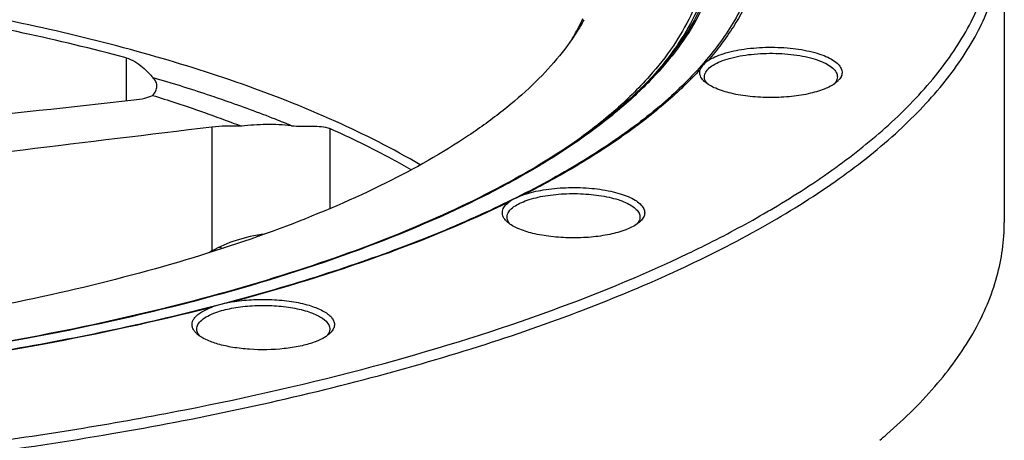
# Paper-space layout '850044504_Y07_100_1' of a CAD drawing. Units: millimetres. Extents: x 0 to 1189, y 0 to 841.
# Drawn here: x 266 to 329, y 350 to 376 of the extents above; entities that cross this region are included whole.
import ezdxf

# ---------------------------------------------------------------- set-up
doc = ezdxf.new("R2010")
doc.units = ezdxf.units.MM
doc.header["$LTSCALE"] = 65.395
doc.layers.get('0').update_dxf_attribs({"linetype": 'CONTINUOUS'})
doc.layers.add('CHAMFER', color=7, linetype='CONTINUOUS')
doc.layers.add('ROUND', color=7, linetype='CONTINUOUS')

psp = doc.layouts.new('850044504_Y07_100_1')

# ---------------------------------------------------------------- linework, layer by layer
at = {"color": 7, "linetype": 'CONTINUOUS'}
for p, q in [((329.3678, 382.2046), (329.3678, 363.4957)), ((273.2434, 373.9983), (273.2434, 371.2629)), ((306.8606, 372.7989), (306.7985, 372.7318)), ((306.8606, 372.7989), (306.7996, 372.7317)), ((278.7246, 369.5829), (278.7246, 361.6719)), ((286.2521, 369.4859), (286.2521, 364.371)), ((278.7246, 361.6719), (278.5369, 361.5612))]:
    psp.add_line(p, q, dxfattribs=at)
psp.add_arc((290.4263, 387.6411), 22.1445, 317.400184, 317.679142, dxfattribs=at)
for points, knots in [([(286.0117, 402.5369), (282.5483, 403.7383), (275.1364, 405.8733), (263.3499, 408.2597), (250.6038, 409.9364), (237.2454, 410.8553), (223.6378, 410.9905), (210.1526, 410.3379), (197.1569, 408.9163), (185.0049, 406.7659), (175.6051, 404.3554), (168.7879, 402.0745), (164.225, 400.2721), (160.0993, 398.343), (156.4379, 396.2997), (153.2647, 394.155), (150.6, 391.9214), (148.4614, 389.61), (146.8658, 387.2304), (145.832, 384.7928), (145.3818, 382.3149), (145.5294, 379.8279), (146.2698, 377.3668), (147.5827, 374.9566), (148.7644, 373.4697), (149.4303, 372.7379)], [0, 0, 0, 0, 0.0680306, 0.1429052, 0.2229922, 0.3064367, 0.3912501, 0.4753912, 0.5568446, 0.6337, 0.7042385, 0.7366884, 0.767056, 0.7952327, 0.8211499, 0.8447913, 0.8662074, 0.8855381, 0.9030405, 0.9191175, 0.9343297, 0.9493597, 0.9649187, 0.9816376, 1, 1, 1, 1]), ([(285.7971, 402.326), (282.3566, 403.5194), (274.9946, 405.6412), (263.2883, 408.0153), (250.6293, 409.6864), (237.3606, 410.6069), (223.8409, 410.7509), (210.4375, 410.1143), (197.5132, 408.7151), (185.4184, 406.5927), (176.0549, 404.2106), (169.2566, 401.955), (164.7007, 400.1714), (160.5763, 398.2614), (156.9106, 396.2375), (153.7272, 394.1125), (151.0466, 391.8986), (148.8862, 389.607), (147.2626, 387.2473), (146.1943, 384.8294), (145.7025, 382.37), (145.8024, 379.8987), (146.4907, 377.4505), (147.748, 375.0512), (148.8928, 373.5695), (149.5395, 372.8404)], [0, 0, 0, 0, 0.0679482, 0.1427185, 0.222691, 0.3060242, 0.3907434, 0.4748208, 0.5562533, 0.6331404, 0.7037695, 0.7362874, 0.7667375, 0.79501, 0.8210344, 0.8447907, 0.8663248, 0.8857689, 0.9033696, 0.9195164, 0.9347551, 0.9497573, 0.9652316, 0.9818146, 1, 1, 1, 1]), ([(286.2279, 402.9589), (288.8315, 402.0558), (293.6536, 400.1632), (299.212, 397.2631), (302.9388, 394.7542), (305.2654, 392.8806), (307.22, 390.9514), (308.7928, 388.9732), (309.9742, 386.9529), (310.7541, 384.8984), (311.1222, 382.8207), (311.0721, 380.7361), (310.6047, 378.6627), (309.7278, 376.6155), (308.452, 374.6049), (307.3892, 373.3493), (306.8027, 372.7291)], [0, 0, 0, 0, 0.1845721, 0.3464318, 0.4186677, 0.4851767, 0.5462174, 0.602246, 0.6539624, 0.7023478, 0.7486663, 0.7943953, 0.8410798, 0.890157, 0.9428264, 1, 1, 1, 1]), ([(286.3133, 403.0202), (288.9254, 402.1141), (293.7627, 400.2152), (299.3373, 397.3044), (303.0729, 394.7859), (305.4036, 392.9053), (307.3602, 390.9688), (308.9328, 388.9832), (310.1118, 386.9553), (310.8868, 384.8931), (311.2477, 382.8079), (311.188, 380.7161), (310.7089, 378.636), (309.8183, 376.5825), (308.527, 374.5661), (307.4532, 373.3073), (306.8609, 372.6856)], [0, 0, 0, 0, 0.1845666, 0.3463725, 0.4185641, 0.4850189, 0.5459984, 0.6019634, 0.6536206, 0.70196, 0.7482552, 0.7939928, 0.8407232, 0.8898849, 0.9426747, 1, 1, 1, 1]), ([(285.7971, 402.326), (288.3413, 401.4434), (293.0602, 399.5947), (298.5088, 396.7706), (302.1792, 394.3297), (304.4823, 392.5062), (306.4298, 390.627), (308.4589, 388.1592), (309.883, 385.4801), (310.469, 382.7113), (310.4977, 380.6772), (310.1252, 378.6506), (309.3579, 376.6461), (308.2054, 374.6745), (307.2284, 373.4398), (306.6868, 372.8301)], [0, 0, 0, 0, 0.1846382, 0.346971, 0.4195907, 0.4865675, 0.5481364, 0.6047155, 0.7054272, 0.7519722, 0.7976645, 0.8439989, 0.8923994, 0.9440835, 1, 1, 1, 1]), ([(286.0117, 402.5369), (288.5758, 401.6475), (293.3297, 399.7842), (298.8165, 396.9354), (302.5081, 394.4728), (304.8216, 392.6329), (306.7742, 390.7383), (308.3563, 388.7958), (309.5589, 386.812), (310.3722, 384.794), (310.7866, 382.7523), (310.7952, 380.7016), (310.398, 378.6592), (309.6013, 376.64), (308.4153, 374.6547), (307.4146, 373.4124), (306.8606, 372.7989)], [0, 0, 0, 0, 0.184584, 0.3467621, 0.4192681, 0.4861106, 0.5475302, 0.6039549, 0.6560433, 0.7047228, 0.7511957, 0.7968829, 0.8432924, 0.8918519, 0.9437746, 1, 1, 1, 1]), ([(273.2434, 373.9983), (268.8841, 375.177), (259.6372, 377.124), (245.165, 378.8908), (232.5257, 379.4629), (222.2307, 379.3646), (212.0953, 378.8911), (199.9646, 377.6416), (188.4073, 375.4731), (179.9691, 373.1983), (174.3411, 371.3234), (169.2961, 369.2533), (166.1998, 367.6779), (164.772, 366.8536)], [0, 0, 0, 0, 0.1223343, 0.2555022, 0.3945933, 0.4647268, 0.5343502, 0.6694039, 0.794748, 0.8523941, 0.9060469, 0.9553355, 1, 1, 1, 1]), ([(273.2434, 373.9983), (273.6284, 373.8942), (274.1316, 373.5672), (274.6491, 373.0754), (274.8629, 372.84), (274.9587, 372.7363)], [0, 0, 0, 0, 0.5567518, 0.8028629, 1, 1, 1, 1]), ([(306.8021, 372.7285), (305.6063, 371.4642), (302.7153, 369.0182), (297.5328, 365.8299), (291.2628, 362.8936), (283.9996, 360.2561), (275.8529, 357.9578), (266.9497, 356.0363), (257.4298, 354.5225), (243.9709, 353.0666), (226.7329, 352.417), (209.5354, 353.2688), (196.1979, 354.8873), (186.829, 356.5133), (178.1161, 358.5392), (172.5981, 360.2062), (169.9847, 361.1127)], [0, 0, 0, 0, 0.036829, 0.0796271, 0.1284726, 0.1830971, 0.2429933, 0.3074817, 0.3757538, 0.4469064, 0.5938873, 0.7403143, 0.8107866, 0.8781282, 0.941458, 1, 1, 1, 1]), ([(306.8609, 372.6856), (306.1562, 371.9458), (304.5764, 370.4906), (301.8753, 368.4751), (298.752, 366.5388), (293.8705, 363.985), (286.8043, 361.1112), (277.2808, 358.2434), (266.6359, 355.9092), (255.1112, 354.1635), (242.9685, 353.0478), (234.6897, 352.7433), (230.4998, 352.7008)], [0, 0, 0, 0, 0.0380987, 0.0798898, 0.1255115, 0.1749919, 0.2851898, 0.4093396, 0.5455035, 0.6912375, 0.8437452, 1, 1, 1, 1]), ([(279.563, 371.2688), (279.1912, 371.3977), (277.6657, 371.9156), (276.1271, 372.3943), (274.9587, 372.7363)], [0, 0, 0, 0, 0.2442967, 1, 1, 1, 1]), ([(275.2057, 372.1877), (275.2057, 372.2826), (275.1558, 372.4881), (275.0329, 372.656), (274.9587, 372.7363)], [0, 0, 0, 0, 0.4646483, 1, 1, 1, 1]), ([(306.6868, 372.8301), (305.9771, 372.0311), (304.3568, 370.4591), (302.5687, 369.0862), (301.6002, 368.4094)], [0, 0, 0, 0, 0.4749241, 1, 1, 1, 1]), ([(274.9287, 371.6077), (275.0112, 371.6916), (275.1486, 371.8671), (275.2057, 372.087), (275.2057, 372.1877)], [0, 0, 0, 0, 0.5388038, 1, 1, 1, 1]), ([(273.7285, 371.3159), (273.9665, 371.3419), (274.3749, 371.404), (274.7753, 371.526), (274.9287, 371.6077)], [0, 0, 0, 0, 0.5794467, 1, 1, 1, 1]), ([(274.9287, 371.6077), (275.4226, 371.4546), (277.3323, 370.846), (279.2225, 370.1754), (280.6089, 369.6373)], [0, 0, 0, 0, 0.2580029, 1, 1, 1, 1]), ([(283.8007, 369.6692), (283.4606, 369.809), (282.0596, 370.3723), (280.6422, 370.8944), (279.563, 371.2688)], [0, 0, 0, 0, 0.2435012, 1, 1, 1, 1]), ([(280.6089, 369.6373), (280.2714, 369.6507), (279.6422, 369.6574), (279.0136, 369.618), (278.7246, 369.5829)], [0, 0, 0, 0, 0.5371115, 1, 1, 1, 1]), ([(283.8007, 369.6692), (283.2687, 369.7267), (282.2014, 369.7753), (281.1352, 369.7059), (280.6089, 369.6373)], [0, 0, 0, 0, 0.5020201, 1, 1, 1, 1]), ([(283.8007, 369.6692), (284.2492, 369.6208), (285.06, 369.6455), (285.9144, 369.6361), (286.2521, 369.4859)], [0, 0, 0, 0, 0.5496811, 1, 1, 1, 1]), ([(291.4608, 366.8552), (291.0587, 367.0873), (289.359, 368.0345), (287.6058, 368.8842), (286.2521, 369.4859)], [0, 0, 0, 0, 0.2385919, 1, 1, 1, 1]), ([(282.0973, 362.7538), (281.4757, 362.6695), (280.3118, 362.4148), (279.206, 361.9557), (278.7246, 361.6719)], [0, 0, 0, 0, 0.5288993, 1, 1, 1, 1])]:
    psp.add_open_spline(points, degree=3, knots=knots, dxfattribs=at)
for points in [[(249.4932, 368.6583), (257.5708, 369.5519), (265.6496, 370.4339), (273.7285, 371.3159)], [(278.7246, 369.5829), (270.6802, 368.6059), (262.6357, 367.6291), (254.5928, 366.6396)]]:
    psp.add_open_spline(points, degree=3, dxfattribs=at)
at = {"layer": 'CHAMFER', "color": 7, "linetype": 'CONTINUOUS'}
for centre, radius, start, end in [((290.7482, 382.9031), 13.4148, 330.514864, 331.19927), ((290.2666, 381.9583), 13.317, 329.601316, 332.109372), ((311.1614, 373.0269), 1.028, 217.636212, 221.581561), ((283.4952, 416.9952), 61.1021, 300.16443, 300.611801), ((297.9271, 377.6101), 36.5608, 309.945883, 310.891888)]:
    psp.add_arc(centre, radius, start, end, dxfattribs=at)
for points, knots in [([(321.9596, 369.7124), (323.0373, 370.6874), (324.9648, 372.6686), (327.1995, 375.9333), (328.5665, 379.296), (329.0206, 382.7224), (328.5393, 386.1478), (327.1464, 389.508), (324.887, 392.7696), (322.9446, 394.7485), (321.8594, 395.7225)], [0, 0, 0, 0, 0.1437113, 0.2721273, 0.3889178, 0.4993729, 0.6099249, 0.7269868, 0.8558042, 1, 1, 1, 1]), ([(236.0843, 346.5262), (242.2862, 346.6993), (254.4165, 347.4326), (271.9205, 349.713), (285.6115, 352.5883), (295.6175, 355.4595), (302.3361, 357.7849), (308.4153, 360.3195), (313.8044, 363.0422), (318.4592, 365.9311), (322.3427, 368.9653), (325.4237, 372.1259), (327.6725, 375.3994), (329.0529, 378.7682), (329.3678, 381.0841), (329.3678, 382.2046)], [0, 0, 0, 0, 0.1758503, 0.3441288, 0.4999254, 0.5718077, 0.6390603, 0.701326, 0.7583503, 0.8100113, 0.8563632, 0.8977003, 0.9346444, 0.9682413, 1, 1, 1, 1]), ([(302.4055, 376.4865), (302.3772, 376.423), (302.2608, 376.1673), (302.1355, 375.9157), (302.0367, 375.7288)], [0, 0, 0, 0, 0.2474075, 1, 1, 1, 1]), ([(302.4256, 376.3004), (302.3975, 376.2506), (302.2826, 376.0504), (302.1626, 375.853), (302.0698, 375.7062)], [0, 0, 0, 0, 0.247705, 1, 1, 1, 1]), ([(302.0698, 375.7062), (301.2783, 374.4548), (299.742, 372.6795), (297.2992, 370.5717), (294.2352, 368.3594), (289.6438, 365.7814), (283.266, 363.0664), (275.9303, 360.669), (267.7618, 358.631), (258.9003, 356.9886), (249.4999, 355.7714), (239.7247, 355.0014), (229.7459, 354.6924), (219.7386, 354.85), (209.8782, 355.4714), (200.3377, 356.5453), (191.2836, 358.0525), (182.8743, 359.9656), (177.5557, 361.5602), (175.0425, 362.432)], [0, 0, 0, 0, 0.0334422, 0.0523596, 0.0728531, 0.1186808, 0.1709248, 0.2291815, 0.2927951, 0.3609285, 0.4326108, 0.5067758, 0.5822939, 0.6580021, 0.7327327, 0.8053421, 0.8747401, 0.9399208, 1, 1, 1, 1]), ([(310.2444, 373.0146), (310.2873, 373.1166), (310.4422, 373.3216), (310.7841, 373.5711), (311.2461, 373.7945), (312.0503, 374.0614), (313.2379, 374.2673), (314.7493, 374.3248), (316.0167, 374.213), (316.9482, 374.0191), (317.5384, 373.8373), (318.0245, 373.621), (318.3921, 373.3757), (318.6346, 373.1035), (318.6981, 372.89), (318.6981, 372.7936)], [0, 0, 0, 0, 0.0356435, 0.0804122, 0.1354255, 0.2001956, 0.3527492, 0.5215144, 0.6862145, 0.7608798, 0.8275532, 0.8847025, 0.9316091, 0.9689649, 1, 1, 1, 1]), ([(310.1981, 372.7936), (310.1981, 372.8496), (310.2106, 372.9257), (310.2368, 372.9966), (310.2444, 373.0146)], [0, 0, 0, 0, 0.7416859, 1, 1, 1, 1]), ([(310.3473, 372.3991), (310.3015, 372.4586), (310.2268, 372.5827), (310.1981, 372.7261), (310.1981, 372.7936)], [0, 0, 0, 0, 0.5264627, 1, 1, 1, 1]), ([(318.6519, 372.5726), (318.6436, 372.553), (318.6044, 372.4712), (318.5503, 372.3971), (318.5043, 372.3451)], [0, 0, 0, 0, 0.2345567, 1, 1, 1, 1]), ([(318.6981, 372.7936), (318.6981, 372.7376), (318.6857, 372.6614), (318.6595, 372.5906), (318.6519, 372.5726)], [0, 0, 0, 0, 0.7416859, 1, 1, 1, 1]), ([(314.6095, 364.4085), (315.9746, 365.2162), (318.5196, 366.8592), (320.8926, 368.7471), (321.9596, 369.7124)], [0, 0, 0, 0, 0.5243336, 1, 1, 1, 1]), ([(298.0271, 364.5029), (298.1431, 364.5853), (298.4145, 364.7382), (299.0747, 365.0011), (300.0786, 365.2305), (301.4037, 365.355), (302.7751, 365.3253), (303.8752, 365.171), (304.6582, 364.9647), (305.1445, 364.7855), (305.5412, 364.5808), (305.8393, 364.3542), (306.033, 364.1067), (306.0819, 363.9193), (306.0819, 363.8335)], [0, 0, 0, 0, 0.0489941, 0.1066534, 0.2442227, 0.4016362, 0.5639656, 0.7154957, 0.7827711, 0.8424374, 0.8935712, 0.9359373, 0.9704604, 1, 1, 1, 1]), ([(297.5819, 363.8335), (297.5819, 363.9541), (297.6871, 364.2292), (297.9006, 364.4131), (298.0271, 364.5029)], [0, 0, 0, 0, 0.4374519, 1, 1, 1, 1]), ([(297.75, 363.4151), (297.6988, 363.4776), (297.6147, 363.6081), (297.5819, 363.7617), (297.5819, 363.8335)], [0, 0, 0, 0, 0.5293584, 1, 1, 1, 1]), ([(306.0819, 363.8335), (306.0819, 363.8067), (306.0735, 363.6947), (306.0296, 363.5872), (305.9851, 363.5148)], [0, 0, 0, 0, 0.2398224, 1, 1, 1, 1]), ([(309.179, 361.5239), (309.62, 361.7351), (311.3182, 362.5673), (312.9857, 363.4626), (314.198, 364.1671)], [0, 0, 0, 0, 0.2585645, 1, 1, 1, 1]), ([(305.9851, 363.5148), (305.9788, 363.5045), (305.9518, 363.4627), (305.9212, 363.4232), (305.8965, 363.3946)], [0, 0, 0, 0, 0.2410726, 1, 1, 1, 1]), ([(321.861, 349.9721), (323.0243, 350.9796), (325.1061, 353.0274), (327.5326, 356.4187), (329.0261, 359.9182), (329.3678, 362.3311), (329.3678, 363.4957)], [0, 0, 0, 0, 0.2898796, 0.5476003, 0.7806252, 1, 1, 1, 1]), ([(207.3673, 347.8233), (212.1072, 347.4706), (221.6457, 347.0133), (235.9407, 347.0471), (250.078, 347.7933), (263.7713, 349.2363), (276.7447, 351.3459), (288.7387, 354.0784), (299.5128, 357.3765), (306.1405, 360.0687), (309.179, 361.5239)], [0, 0, 0, 0, 0.1375105, 0.2761384, 0.4134159, 0.5469132, 0.6743097, 0.7934698, 0.9025286, 1, 1, 1, 1]), ([(278.9666, 357.7422), (279.2909, 357.8591), (280.0117, 358.0411), (281.1615, 358.1842), (282.3824, 358.2072), (283.3949, 358.1233), (284.1582, 357.9903), (284.6696, 357.8662), (285.1289, 357.7137), (285.7237, 357.4558), (286.25, 357.0586), (286.25, 356.69)], [0, 0, 0, 0, 0.1325258, 0.2844508, 0.4446996, 0.6011439, 0.6742721, 0.7422069, 0.8038344, 0.8583056, 1, 1, 1, 1]), ([(277.75, 356.69), (277.75, 356.7902), (277.8192, 357.0131), (278.08, 357.2934), (278.4732, 357.5447), (278.7896, 357.6785), (278.9666, 357.7422)], [0, 0, 0, 0, 0.1775082, 0.3934103, 0.6664723, 1, 1, 1, 1]), ([(277.9383, 356.2479), (277.8813, 356.3132), (277.7874, 356.4499), (277.75, 356.6139), (277.75, 356.69)], [0, 0, 0, 0, 0.5322965, 1, 1, 1, 1]), ([(286.25, 356.69), (286.25, 356.6188), (286.2178, 356.4666), (286.135, 356.337), (286.0845, 356.275)], [0, 0, 0, 0, 0.4710381, 1, 1, 1, 1])]:
    psp.add_open_spline(points, degree=3, knots=knots, dxfattribs=at)
at = {"layer": 'ROUND', "color": 7, "linetype": 'CONTINUOUS'}
for p, q in [((306.0445, 363.5064), (305.9053, 363.3975)), ((281.644, 362.6813), (281.7799, 362.6428)), ((281.6467, 362.6825), (281.7844, 362.6448)), ((279.1765, 361.9111), (279.4329, 361.8469))]:
    psp.add_line(p, q, dxfattribs=at)
for centre, radius, start, end in [((317.8062, 373.4693), 1.3173, 313.454487, 317.602845), ((317.6671, 373.6148), 1.5185, 310.869782, 313.486803)]:
    psp.add_arc(centre, radius, start, end, dxfattribs=at)
for points, knots in [([(314.1477, 382.6662), (314.1473, 381.9154), (313.9835, 380.3819), (313.2588, 378.1213), (312.0666, 375.8981), (311.0167, 374.5117), (310.4287, 373.828)], [0, 0, 0, 0, 0.2301752, 0.4688569, 0.7235092, 1, 1, 1, 1]), ([(313.8678, 382.4082), (313.8676, 381.4839), (313.6077, 379.5703), (312.4674, 376.7794), (310.6021, 374.0546), (308.0367, 371.412), (304.7933, 368.8663), (300.8976, 366.436), (296.3812, 364.141), (291.2812, 362.0007), (285.6406, 360.0339), (277.2333, 357.6004), (265.7203, 355.1546), (250.9883, 353.1992), (240.7731, 352.555), (235.5473, 352.3947)], [0, 0, 0, 0, 0.031215, 0.0643488, 0.1009472, 0.1420524, 0.1882659, 0.2398607, 0.2968753, 0.3591773, 0.4265066, 0.4985034, 0.654644, 0.8234366, 1, 1, 1, 1]), ([(280.2634, 372.4565), (278.1779, 373.1799), (273.7968, 374.5245), (266.9024, 376.2018), (259.516, 377.5964), (248.9848, 379.0749), (235.2891, 380.0867), (218.7311, 379.9997), (205.1084, 378.8433), (194.692, 377.2506), (187.4288, 375.7782), (180.6813, 374.0283), (174.5334, 372.0233), (169.0619, 369.789), (165.7261, 368.0706), (164.2007, 367.1679)], [0, 0, 0, 0, 0.0557757, 0.1157023, 0.1792047, 0.2456294, 0.3843344, 0.5257627, 0.6636282, 0.7293355, 0.7919387, 0.8508034, 0.9053768, 0.9552117, 1, 1, 1, 1]), ([(310.4287, 373.828), (310.5655, 373.9191), (310.8837, 374.0867), (311.6513, 374.3701), (312.8045, 374.6064), (314.3052, 374.7129), (315.8229, 374.6393), (317.0108, 374.4289), (317.823, 374.1649), (318.3008, 373.9448), (318.6664, 373.6982), (318.9129, 373.4268), (319.0224, 373.1242), (318.9854, 372.9251), (318.9486, 372.8376)], [0, 0, 0, 0, 0.0518826, 0.1129408, 0.257867, 0.4215447, 0.5868704, 0.7364532, 0.8006905, 0.8560529, 0.9019887, 0.9391056, 0.9700335, 1, 1, 1, 1]), ([(310.4288, 373.828), (310.3197, 373.7553), (310.1473, 373.5912), (309.9931, 373.406), (309.9484, 373.3101)], [0, 0, 0, 0, 0.5533018, 1, 1, 1, 1]), ([(309.9317, 373.2694), (309.2477, 372.5257), (307.713, 371.0605), (305.0833, 369.0243), (302.0398, 367.0631), (299.8331, 365.8601), (298.6682, 365.27)], [0, 0, 0, 0, 0.218366, 0.4573359, 0.7177906, 1, 1, 1, 1]), ([(310.0857, 372.6172), (310.0073, 372.7107), (309.8819, 372.9187), (309.8958, 373.1657), (309.9317, 373.2694)], [0, 0, 0, 0, 0.5263962, 1, 1, 1, 1]), ([(310.2355, 372.4665), (310.2215, 372.4786), (310.1687, 372.5259), (310.1193, 372.5771), (310.0857, 372.6172)], [0, 0, 0, 0, 0.261733, 1, 1, 1, 1]), ([(318.9486, 372.8376), (318.9427, 372.8236), (318.9163, 372.7661), (318.8826, 372.712), (318.8543, 372.6731)], [0, 0, 0, 0, 0.2399795, 1, 1, 1, 1]), ([(292.0386, 367.1656), (290.2948, 368.1979), (286.4396, 370.1449), (282.4193, 371.7087), (280.2634, 372.4565)], [0, 0, 0, 0, 0.4703533, 1, 1, 1, 1]), ([(318.6608, 372.4665), (318.4601, 372.2927), (317.9105, 371.9976), (316.9311, 371.7002), (315.7435, 371.5091), (314.4481, 371.4435), (313.1528, 371.5091), (311.9652, 371.7002), (310.9858, 371.9975), (310.4362, 372.2927), (310.2355, 372.4665)], [0, 0, 0, 0, 0.0906312, 0.2090879, 0.3488478, 0.4999981, 0.6511484, 0.7909085, 0.9093665, 1, 1, 1, 1]), ([(298.6682, 365.27), (299.067, 365.4064), (299.952, 365.6086), (301.3483, 365.7412), (302.7953, 365.714), (303.9595, 365.5565), (304.7935, 365.3445), (305.3165, 365.1594), (305.7479, 364.947), (306.0782, 364.7116), (306.301, 364.4549), (306.4022, 364.1721), (306.3573, 363.8823), (306.249, 363.72), (306.1826, 363.6434)], [0, 0, 0, 0, 0.1431365, 0.3065746, 0.47531, 0.633517, 0.70417, 0.7671841, 0.8215653, 0.8669592, 0.9040689, 0.9353819, 0.9656045, 1, 1, 1, 1]), ([(298.6682, 365.2701), (298.4963, 365.2113), (298.1909, 365.067), (297.8883, 364.9162), (297.7592, 364.83)], [0, 0, 0, 0, 0.5391888, 1, 1, 1, 1]), ([(297.7072, 364.7931), (295.0477, 363.4997), (289.2236, 361.1131), (283.2116, 359.2734), (280.0016, 358.4156)], [0, 0, 0, 0, 0.4709153, 1, 1, 1, 1]), ([(297.4878, 363.6359), (297.4132, 363.7204), (297.2917, 363.9026), (297.2653, 364.2359), (297.4233, 364.549), (297.6018, 364.7131), (297.7072, 364.7931)], [0, 0, 0, 0, 0.2499442, 0.4693509, 0.7067305, 1, 1, 1, 1]), ([(297.6192, 363.5064), (297.6071, 363.5169), (297.5612, 363.5579), (297.5179, 363.6017), (297.4878, 363.6359)], [0, 0, 0, 0, 0.260069, 1, 1, 1, 1]), ([(305.9053, 363.3975), (305.6797, 363.2373), (305.1046, 362.9675), (304.1073, 362.6973), (302.9301, 362.5316), (301.6666, 362.4858), (300.4163, 362.5635), (299.2769, 362.7583), (298.3386, 363.0519), (297.8127, 363.3389), (297.6192, 363.5064)], [0, 0, 0, 0, 0.0963702, 0.2184339, 0.3592945, 0.5094079, 0.6581227, 0.7949493, 0.9108597, 1, 1, 1, 1]), ([(306.1826, 363.6434), (306.1725, 363.6317), (306.129, 363.5835), (306.0818, 363.5387), (306.0445, 363.5064)], [0, 0, 0, 0, 0.2397057, 1, 1, 1, 1]), ([(280.0017, 358.4156), (279.78, 358.3773), (279.3636, 358.2688), (278.9471, 358.1618), (278.753, 358.0963)], [0, 0, 0, 0, 0.5233907, 1, 1, 1, 1]), ([(280.0016, 358.4156), (280.4132, 358.4867), (281.2638, 358.5794), (282.5415, 358.5891), (283.7764, 358.4745), (284.8684, 358.2457), (285.6415, 357.9604), (286.1079, 357.675), (286.351, 357.4599), (286.5079, 357.2291), (286.5672, 356.9824), (286.518, 356.735), (286.4266, 356.5919), (286.3708, 356.5237)], [0, 0, 0, 0, 0.1647695, 0.3366702, 0.5033194, 0.652946, 0.7759921, 0.8258481, 0.8678765, 0.903181, 0.9343036, 0.9652221, 1, 1, 1, 1]), ([(278.6707, 358.067), (275.1093, 357.1527), (267.6729, 355.5454), (260.1517, 354.4121), (256.2563, 353.9355)], [0, 0, 0, 0, 0.483719, 1, 1, 1, 1]), ([(277.5949, 356.5681), (277.5505, 356.6287), (277.4784, 356.7551), (277.4372, 356.9668), (277.4756, 357.1788), (277.5887, 357.3818), (277.7695, 357.5741), (278.1201, 357.833), (278.4398, 357.9793), (278.6707, 358.067)], [0, 0, 0, 0, 0.1042779, 0.1988898, 0.2933195, 0.3971134, 0.5171334, 0.6570557, 1, 1, 1, 1]), ([(277.7873, 356.3629), (277.7685, 356.3793), (277.699, 356.4424), (277.6355, 356.5125), (277.5949, 356.5681)], [0, 0, 0, 0, 0.2659601, 1, 1, 1, 1]), ([(285.2475, 355.8442), (284.9613, 355.7411), (284.3319, 355.5713), (282.9557, 355.359), (281.5021, 355.3347), (280.0868, 355.4939), (279.15, 355.697), (278.3809, 355.9705), (277.9508, 356.2213), (277.7873, 356.3629)], [0, 0, 0, 0, 0.1186948, 0.2533832, 0.5426551, 0.6822063, 0.8085028, 0.9156227, 1, 1, 1, 1]), ([(286.2127, 356.3629), (286.0879, 356.2549), (285.7758, 356.0558), (285.4372, 355.9125), (285.2475, 355.8442)], [0, 0, 0, 0, 0.4500817, 1, 1, 1, 1]), ([(286.3708, 356.5237), (286.3594, 356.5099), (286.3103, 356.4528), (286.256, 356.4005), (286.2127, 356.3629)], [0, 0, 0, 0, 0.2379992, 1, 1, 1, 1])]:
    psp.add_open_spline(points, degree=3, knots=knots, dxfattribs=at)
for points in [[(309.9318, 373.2695), (309.9366, 373.2833), (309.9422, 373.2968), (309.9484, 373.3101)], [(318.8543, 372.6731), (318.831, 372.6411), (318.8057, 372.6104), (318.779, 372.5811)], [(297.7073, 364.7931), (297.7242, 364.806), (297.7415, 364.8182), (297.7592, 364.83)], [(278.6708, 358.067), (278.698, 358.0773), (278.7255, 358.087), (278.753, 358.0963)]]:
    psp.add_open_spline(points, degree=3, dxfattribs=at)

doc.saveas('drawing.dxf')
